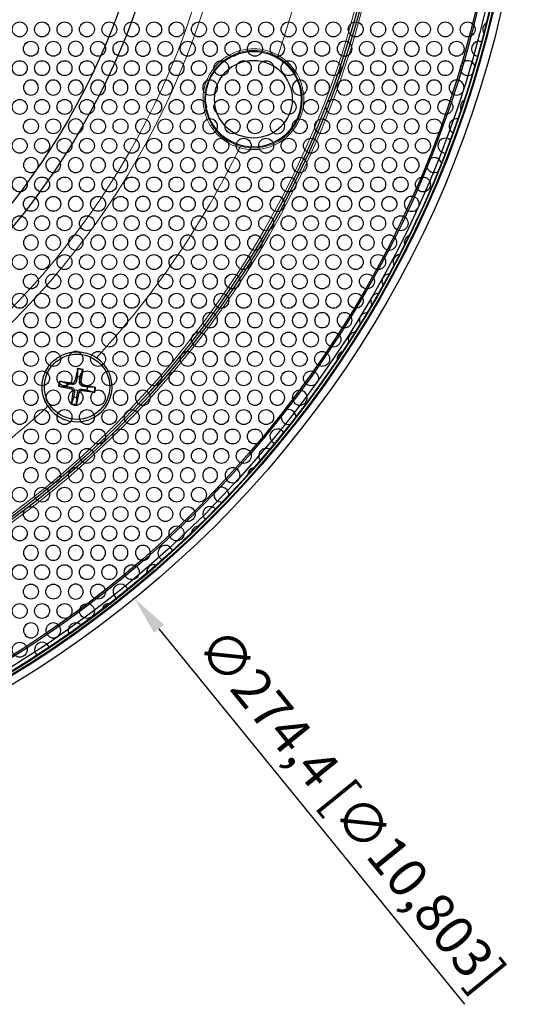
# Model space of a CAD drawing. Units: millimetres. Extents: x 59 to 505, y -182 to 422.
# Drawn here: x 268 to 333, y 126 to 252 of the extents above; entities that cross this region are included whole.
import ezdxf

# ---------------------------------------------------------------- set-up
doc = ezdxf.new("R2010")
doc.units = ezdxf.units.MM
doc.header["$LTSCALE"] = 2
for name, color, linetype, lineweight in [('Dimensions', 7, 'Continuous', 15), ('Dimensions @ 2.5', 7, 'Continuous', 15), ('Visible (ISO)', 7, 'Continuous', 25), ('Visible Narrow (ISO)', 7, 'Continuous', 15)]:
    doc.layers.add(name, color=color, linetype=linetype, lineweight=lineweight)
doc.styles.get("Standard").update_dxf_attribs({"font": 'arial.ttf'})
doc.dimstyles.new('Standard$3', dxfattribs={"dimtxt": 2, "dimasz": 2, "dimexe": 0.5, "dimexo": 0.5, "dimgap": 0.5, "dimtad": 1, "dimtxsty": 'Standard', "dimcen": 0, "dimadec": 0, "dimazin": 2, "dimtfac": 1, "dimtofl": 0, "dimtmove": 0, "dimatfit": 3, "dimfxl": 0, "dimtolj": 1, "dimtzin": 0, "dimarcsym": 0})

# ---------------------------------------------------------------- blocks, each defined once
blk = doc.blocks.new('*D17')
at = {"layer": 'Defpoints', "color": 0, "transparency": 16777216}
for p in [(109.67, 390.83), (282.83, 177.97)]:
    blk.add_point(p, dxfattribs=at)
at = {"layer": 'Dimensions', "color": 0, "lineweight": -2, "transparency": 16777216}
blk.add_line((325.3, 125.76), (285.98, 174.09), dxfattribs=at)
at = {"layer": 'Dimensions', "color": 0, "transparency": 16777216}
blk.add_solid([(286.63, 174.61), (285.34, 173.56), (282.83, 177.97)], dxfattribs=at)
at = {"layer": 'Dimensions', "color": 0, "transparency": 16777216, "insert": (310.74, 150.85), "char_height": 5, "attachment_point": 5, "rotation": 309.1272}
blk.add_mtext('\\A1;∅274,4 [∅10,803]', dxfattribs=at)

msp = doc.modelspace()

# ---------------------------------------------------------------- linework, layer by layer
for centre in [(268.071, 251.192), (270.951, 251.192), (273.831, 251.192), (276.711, 251.192), (279.591, 251.192), (282.471, 251.192), (285.351, 251.192), (288.231, 251.192), (291.111, 251.192), (293.991, 251.192), (296.871, 251.192), (299.751, 251.192), (302.631, 251.192), (305.511, 251.192), (308.391, 251.192), (311.271, 251.192), (314.151, 251.192), (317.031, 251.192), (319.911, 251.192), (322.791, 251.192), (325.671, 251.192), (269.511, 248.698), (272.391, 248.698), (278.151, 248.698), (281.031, 248.698), (286.791, 248.698), (289.671, 248.698), (295.431, 248.698), (298.311, 248.698), (304.071, 248.698), (306.951, 248.698), (312.711, 248.698), (315.591, 248.698), (321.351, 248.698), (324.231, 248.698), (268.071, 246.204), (270.951, 246.204), (273.831, 246.204), (276.711, 246.204), (279.591, 246.204), (282.471, 246.204), (285.351, 246.204), (288.231, 246.204), (291.111, 246.204), (293.991, 246.204), (296.871, 246.204), (299.751, 246.204), (302.631, 246.204), (305.511, 246.204), (308.391, 246.204), (311.271, 246.204), (314.151, 246.204), (317.031, 246.204), (319.911, 246.204), (322.791, 246.204), (268.071, 241.215), (270.951, 241.215), (273.831, 241.215), (276.711, 241.215), (279.591, 241.215), (282.471, 241.215), (285.351, 241.215), (288.231, 241.215), (291.111, 241.215), (293.991, 241.215), (296.871, 241.215), (299.751, 241.215), (302.631, 241.215), (305.511, 241.215), (308.391, 241.215), (311.271, 241.215), (314.151, 241.215), (317.031, 241.215), (319.911, 241.215), (322.791, 241.215), (269.511, 238.721), (272.391, 238.721), (278.151, 238.721), (281.031, 238.721), (286.791, 238.721), (289.671, 238.721), (295.431, 238.721), (298.311, 238.721), (304.071, 238.721), (306.951, 238.721), (312.711, 238.721), (315.591, 238.721), (321.351, 238.721), (268.071, 236.227), (270.951, 236.227), (273.831, 236.227), (276.711, 236.227), (279.591, 236.227), (282.471, 236.227), (285.351, 236.227), (288.231, 236.227), (291.111, 236.227), (293.991, 236.227), (296.871, 236.227), (299.751, 236.227), (302.631, 236.227), (305.511, 236.227), (308.391, 236.227), (311.271, 236.227), (314.151, 236.227), (317.031, 236.227), (319.911, 236.227), (268.071, 231.239), (270.951, 231.239), (273.831, 231.239), (276.711, 231.239), (279.591, 231.239), (282.471, 231.239), (285.351, 231.239), (288.231, 231.239), (291.111, 231.239), (293.991, 231.239), (296.871, 231.239), (299.751, 231.239), (302.631, 231.239), (305.511, 231.239), (308.391, 231.239), (311.271, 231.239), (314.151, 231.239), (317.031, 231.239), (319.911, 231.239), (269.511, 228.745), (272.391, 228.745), (278.151, 228.745), (281.031, 228.745), (286.791, 228.745), (289.671, 228.745), (295.431, 228.745), (298.311, 228.745), (304.071, 228.745), (306.951, 228.745), (312.711, 228.745), (315.591, 228.745), (268.071, 226.251), (270.951, 226.251), (273.831, 226.251), (276.711, 226.251), (279.591, 226.251), (282.471, 226.251), (285.351, 226.251), (288.231, 226.251), (291.111, 226.251), (293.991, 226.251), (296.871, 226.251), (299.751, 226.251), (302.631, 226.251), (305.511, 226.251), (308.391, 226.251), (311.271, 226.251), (314.151, 226.251), (317.031, 226.251), (268.071, 221.262), (270.951, 221.262), (273.831, 221.262), (276.711, 221.262), (279.591, 221.262), (282.471, 221.262), (285.351, 221.262), (288.231, 221.262), (291.111, 221.262), (293.991, 221.262), (296.871, 221.262), (299.751, 221.262), (302.631, 221.262), (305.511, 221.262), (308.391, 221.262), (311.271, 221.262), (314.151, 221.262), (269.511, 218.768), (272.391, 218.768), (278.151, 218.768), (281.031, 218.768), (286.791, 218.768), (289.671, 218.768), (295.431, 218.768), (298.311, 218.768), (304.071, 218.768), (306.951, 218.768), (312.711, 218.768), (268.071, 216.274), (270.951, 216.274), (273.831, 216.274), (276.711, 216.274), (279.591, 216.274), (282.471, 216.274), (285.351, 216.274), (288.231, 216.274), (291.111, 216.274), (293.991, 216.274), (296.871, 216.274), (299.751, 216.274), (302.631, 216.274), (305.511, 216.274), (308.391, 216.274), (311.271, 216.274), (268.071, 211.286), (270.951, 211.286), (273.831, 211.286), (276.711, 211.286), (279.591, 211.286), (282.471, 211.286), (285.351, 211.286), (288.231, 211.286), (291.111, 211.286), (293.991, 211.286), (296.871, 211.286), (299.751, 211.286), (302.631, 211.286), (305.511, 211.286), (308.391, 211.286), (269.511, 208.791), (272.391, 208.791), (278.151, 208.791), (281.031, 208.791), (286.791, 208.791), (289.671, 208.791), (295.431, 208.791), (298.311, 208.791), (304.071, 208.791), (306.951, 208.791), (268.071, 206.297), (270.951, 206.297), (273.831, 206.297), (276.711, 206.297), (279.591, 206.297), (282.471, 206.297), (285.351, 206.297), (288.231, 206.297), (291.111, 206.297), (293.991, 206.297), (296.871, 206.297), (299.751, 206.297), (302.631, 206.297), (305.511, 206.297), (268.071, 201.309), (270.951, 201.309), (273.831, 201.309), (276.711, 201.309), (279.591, 201.309), (282.471, 201.309), (285.351, 201.309), (288.231, 201.309), (291.111, 201.309), (293.991, 201.309), (296.871, 201.309), (299.751, 201.309), (269.511, 198.815), (272.391, 198.815), (278.151, 198.815), (281.031, 198.815), (286.791, 198.815), (289.671, 198.815), (295.431, 198.815), (298.311, 198.815), (268.071, 196.321), (270.951, 196.321), (273.831, 196.321), (276.711, 196.321), (279.591, 196.321), (282.471, 196.321), (285.351, 196.321), (288.231, 196.321), (291.111, 196.321), (293.991, 196.321), (296.871, 196.321), (268.071, 191.332), (270.951, 191.332), (273.831, 191.332), (276.711, 191.332), (279.591, 191.332), (282.471, 191.332), (285.351, 191.332), (288.231, 191.332), (291.111, 191.332), (269.511, 188.838), (272.391, 188.838), (278.151, 188.838), (281.031, 188.838), (286.791, 188.838), (289.671, 188.838), (268.071, 186.344), (270.951, 186.344), (273.831, 186.344), (276.711, 186.344), (279.591, 186.344), (282.471, 186.344), (285.351, 186.344), (288.231, 186.344), (268.071, 181.356), (270.951, 181.356), (273.831, 181.356), (276.711, 181.356), (279.591, 181.356), (282.471, 181.356), (269.511, 178.862), (272.391, 178.862), (278.151, 178.862), (268.071, 176.367), (270.951, 176.367), (273.831, 176.367), (276.711, 176.367), (268.071, 171.379)]:
    msp.add_circle(centre, 0.96)
for centre, start, end in [((328.551, 251.192), 115.15337, 216.66607), ((275.271, 248.698), 90, 270), ((275.271, 248.698), 270, 90), ((283.911, 248.698), 90, 270), ((283.911, 248.698), 270, 90), ((292.551, 248.698), 90, 270), ((292.551, 248.698), 270, 90), ((301.191, 248.698), 90, 270), ((301.191, 248.698), 270, 90), ((309.831, 248.698), 90, 270), ((309.831, 248.698), 270, 90), ((318.471, 248.698), 90, 270), ((318.471, 248.698), 270, 90), ((327.111, 248.698), 90, 263.88651), ((327.111, 248.698), 65.59295, 90), ((325.671, 246.204), 10.04254, 317.07152), ((269.511, 243.71), 0, 180), ((272.391, 243.71), 0, 180), ((275.271, 243.71), 90, 180), ((275.271, 243.71), 0, 90), ((278.151, 243.71), 0, 180), ((281.031, 243.71), 0, 180), ((283.911, 243.71), 90, 180), ((283.911, 243.71), 0, 90), ((286.791, 243.71), 0, 180), ((289.671, 243.71), 0, 180), ((292.551, 243.71), 90, 180), ((292.551, 243.71), 0, 90), ((295.431, 243.71), 0, 180), ((298.311, 243.71), 0, 180), ((301.191, 243.71), 90, 180), ((301.191, 243.71), 0, 90), ((304.071, 243.71), 0, 180), ((306.951, 243.71), 0, 180), ((309.831, 243.71), 90, 180), ((309.831, 243.71), 0, 90), ((312.711, 243.71), 0, 180), ((315.591, 243.71), 0, 180), ((318.471, 243.71), 90, 180), ((318.471, 243.71), 0, 90), ((321.351, 243.71), 0, 180), ((324.231, 243.71), 0, 180), ((269.511, 243.71), 180, 0), ((272.391, 243.71), 180, 0), ((275.271, 243.71), 180, 270), ((275.271, 243.71), 270, 0), ((278.151, 243.71), 180, 0), ((281.031, 243.71), 180, 0), ((283.911, 243.71), 180, 270), ((283.911, 243.71), 270, 0), ((286.791, 243.71), 180, 0), ((289.671, 243.71), 180, 0), ((292.551, 243.71), 180, 270), ((292.551, 243.71), 270, 0), ((295.431, 243.71), 180, 0), ((298.311, 243.71), 180, 0), ((301.191, 243.71), 180, 270), ((301.191, 243.71), 270, 0), ((304.071, 243.71), 180, 0), ((306.951, 243.71), 180, 0), ((309.831, 243.71), 180, 270), ((309.831, 243.71), 270, 0), ((312.711, 243.71), 180, 0), ((315.591, 243.71), 180, 0), ((318.471, 243.71), 180, 270), ((318.471, 243.71), 270, 0), ((321.351, 243.71), 180, 0), ((324.231, 243.71), 180, 0), ((325.671, 241.215), 113.18812, 209.90683), ((275.271, 238.721), 90, 270), ((275.271, 238.721), 270, 90), ((283.911, 238.721), 90, 270), ((283.911, 238.721), 270, 90), ((292.551, 238.721), 90, 270), ((292.551, 238.721), 270, 90), ((301.191, 238.721), 90, 270), ((301.191, 238.721), 270, 90), ((309.831, 238.721), 90, 270), ((309.831, 238.721), 270, 90), ((318.471, 238.721), 90, 270), ((318.471, 238.721), 270, 90), ((324.231, 238.721), 75.86452, 244.85078), ((322.791, 236.227), 44.75872, 273.55874), ((269.511, 233.733), 0, 180), ((272.391, 233.733), 0, 180), ((275.271, 233.733), 90, 180), ((275.271, 233.733), 0, 90), ((278.151, 233.733), 0, 180), ((281.031, 233.733), 0, 180), ((283.911, 233.733), 90, 180), ((283.911, 233.733), 0, 90), ((286.791, 233.733), 0, 180), ((289.671, 233.733), 0, 180), ((292.551, 233.733), 90, 180), ((292.551, 233.733), 0, 90), ((295.431, 233.733), 0, 180), ((298.311, 233.733), 0, 180), ((301.191, 233.733), 90, 180), ((301.191, 233.733), 0, 90), ((304.071, 233.733), 0, 180), ((306.951, 233.733), 0, 180), ((309.831, 233.733), 90, 180), ((309.831, 233.733), 0, 90), ((312.711, 233.733), 0, 180), ((315.591, 233.733), 0, 180), ((318.471, 233.733), 90, 180), ((318.471, 233.733), 0, 90), ((321.351, 233.733), 8.47352, 180), ((269.511, 233.733), 180, 0), ((272.391, 233.733), 180, 0), ((275.271, 233.733), 180, 270), ((275.271, 233.733), 270, 0), ((278.151, 233.733), 180, 0), ((281.031, 233.733), 180, 0), ((283.911, 233.733), 180, 270), ((283.911, 233.733), 270, 0), ((286.791, 233.733), 180, 0), ((289.671, 233.733), 180, 0), ((292.551, 233.733), 180, 270), ((292.551, 233.733), 270, 0), ((295.431, 233.733), 180, 0), ((298.311, 233.733), 180, 0), ((301.191, 233.733), 180, 270), ((301.191, 233.733), 270, 0), ((304.071, 233.733), 180, 0), ((306.951, 233.733), 180, 0), ((309.831, 233.733), 180, 270), ((309.831, 233.733), 270, 0), ((312.711, 233.733), 180, 0), ((315.591, 233.733), 180, 0), ((318.471, 233.733), 180, 270), ((318.471, 233.733), 270, 0), ((321.351, 233.733), 180, 307.42981), ((275.271, 228.745), 90, 270), ((275.271, 228.745), 270, 90), ((283.911, 228.745), 90, 270), ((283.911, 228.745), 270, 90), ((292.551, 228.745), 90, 270), ((292.551, 228.745), 270, 90), ((301.191, 228.745), 90, 270), ((301.191, 228.745), 270, 90), ((309.831, 228.745), 90, 270), ((309.831, 228.745), 270, 90), ((318.471, 228.745), 90, 270), ((318.471, 228.745), 270, 90), ((319.911, 226.251), 127.33165, 182.29955), ((269.511, 223.756), 0, 180), ((272.391, 223.756), 0, 180), ((275.271, 223.756), 90, 180), ((275.271, 223.756), 0, 90), ((278.151, 223.756), 0, 180), ((281.031, 223.756), 0, 180), ((283.911, 223.756), 90, 180), ((283.911, 223.756), 0, 90), ((286.791, 223.756), 0, 180), ((289.671, 223.756), 0, 180), ((292.551, 223.756), 90, 180), ((292.551, 223.756), 0, 90), ((295.431, 223.756), 0, 180), ((298.311, 223.756), 0, 180), ((301.191, 223.756), 90, 180), ((301.191, 223.756), 0, 90), ((304.071, 223.756), 0, 180), ((306.951, 223.756), 0, 180), ((309.831, 223.756), 90, 180), ((309.831, 223.756), 0, 90), ((312.711, 223.756), 0, 180), ((315.591, 223.756), 0, 180), ((318.471, 223.756), 105.51866, 180), ((269.511, 223.756), 180, 0), ((272.391, 223.756), 180, 0), ((275.271, 223.756), 180, 270), ((275.271, 223.756), 270, 0), ((278.151, 223.756), 180, 0), ((281.031, 223.756), 180, 0), ((283.911, 223.756), 180, 270), ((283.911, 223.756), 270, 0), ((286.791, 223.756), 180, 0), ((289.671, 223.756), 180, 0), ((292.551, 223.756), 180, 270), ((292.551, 223.756), 270, 0), ((295.431, 223.756), 180, 0), ((298.311, 223.756), 180, 0), ((301.191, 223.756), 180, 270), ((301.191, 223.756), 270, 0), ((304.071, 223.756), 180, 0), ((306.951, 223.756), 180, 0), ((309.831, 223.756), 180, 270), ((309.831, 223.756), 270, 0), ((312.711, 223.756), 180, 0), ((315.591, 223.756), 180, 0), ((318.471, 223.756), 180, 201.70207), ((317.031, 221.262), 93.14942, 211.65442), ((275.271, 218.768), 90, 270), ((275.271, 218.768), 270, 90), ((283.911, 218.768), 90, 270), ((283.911, 218.768), 270, 90), ((292.551, 218.768), 90, 270), ((292.551, 218.768), 270, 90), ((301.191, 218.768), 90, 270), ((301.191, 218.768), 270, 90), ((309.831, 218.768), 90, 270), ((309.831, 218.768), 270, 90), ((315.591, 218.768), 85.86833, 216.51435), ((314.151, 216.274), 82.74333, 217.21605), ((269.511, 213.78), 0, 180), ((272.391, 213.78), 0, 180), ((275.271, 213.78), 90, 180), ((275.271, 213.78), 0, 90), ((278.151, 213.78), 0, 180), ((281.031, 213.78), 0, 180), ((283.911, 213.78), 90, 180), ((283.911, 213.78), 0, 90), ((286.791, 213.78), 0, 180), ((289.671, 213.78), 0, 180), ((292.551, 213.78), 90, 180), ((292.551, 213.78), 0, 90), ((295.431, 213.78), 0, 180), ((298.311, 213.78), 0, 180), ((301.191, 213.78), 90, 180), ((301.191, 213.78), 0, 90), ((304.071, 213.78), 0, 180), ((306.951, 213.78), 0, 180), ((309.831, 213.78), 90, 180), ((309.831, 213.78), 0, 90), ((312.711, 213.78), 83.57881, 180), ((269.511, 213.78), 180, 0), ((272.391, 213.78), 180, 0), ((275.271, 213.78), 180, 270), ((275.271, 213.78), 270, 0), ((278.151, 213.78), 180, 0), ((281.031, 213.78), 180, 0), ((283.911, 213.78), 180, 270), ((283.911, 213.78), 270, 0), ((286.791, 213.78), 180, 0), ((289.671, 213.78), 180, 0), ((292.551, 213.78), 180, 270), ((292.551, 213.78), 270, 0), ((295.431, 213.78), 180, 0), ((298.311, 213.78), 180, 0), ((301.191, 213.78), 180, 270), ((301.191, 213.78), 270, 0), ((304.071, 213.78), 180, 0), ((306.951, 213.78), 180, 0), ((309.831, 213.78), 180, 270), ((309.831, 213.78), 270, 0), ((312.711, 213.78), 180, 213.95731), ((311.271, 211.286), 88.58776, 206.5273), ((275.271, 208.791), 90, 270), ((275.271, 208.791), 270, 90), ((283.911, 208.791), 90, 270), ((283.911, 208.791), 270, 90), ((292.551, 208.791), 90, 270), ((292.551, 208.791), 270, 90), ((301.191, 208.791), 90, 270), ((301.191, 208.791), 270, 90), ((309.831, 208.791), 98.74731, 193.95105), ((308.391, 206.297), 118.7251, 171.56303), ((269.511, 203.803), 0, 180), ((272.391, 203.803), 0, 180), ((275.271, 203.803), 90, 180), ((275.271, 203.803), 0, 90), ((278.151, 203.803), 0, 180), ((281.031, 203.803), 0, 180), ((283.911, 203.803), 90, 180), ((283.911, 203.803), 0, 90), ((286.791, 203.803), 0, 180), ((289.671, 203.803), 0, 180), ((292.551, 203.803), 90, 180), ((292.551, 203.803), 0, 90), ((295.431, 203.803), 0, 180), ((298.311, 203.803), 0, 180), ((301.191, 203.803), 90, 180), ((301.191, 203.803), 0, 90), ((304.071, 203.803), 0, 180), ((269.511, 203.803), 180, 0), ((272.391, 203.803), 180, 0), ((275.271, 203.803), 180, 270), ((275.271, 203.803), 270, 0), ((278.151, 203.803), 180, 0), ((281.031, 203.803), 180, 0), ((283.911, 203.803), 180, 270), ((283.911, 203.803), 270, 0), ((286.791, 203.803), 180, 0), ((289.671, 203.803), 180, 0), ((292.551, 203.803), 180, 270), ((292.551, 203.803), 270, 0), ((295.431, 203.803), 180, 0), ((298.311, 203.803), 180, 0), ((301.191, 203.803), 180, 270), ((301.191, 203.803), 270, 0), ((304.071, 203.803), 180, 0), ((302.631, 201.309), 354.07735, 289.93815), ((275.271, 198.815), 90, 270), ((275.271, 198.815), 270, 90), ((283.911, 198.815), 90, 270), ((283.911, 198.815), 270, 90), ((292.551, 198.815), 90, 270), ((292.551, 198.815), 270, 90), ((301.191, 198.815), 90, 254.19276), ((301.191, 198.815), 27.40912, 90), ((299.751, 196.321), 56.15211, 223.05251), ((269.511, 193.827), 0, 180), ((269.511, 193.827), 180, 0), ((272.391, 193.827), 0, 180), ((272.391, 193.827), 180, 0), ((275.271, 193.827), 90, 180), ((275.271, 193.827), 180, 270), ((275.271, 193.827), 0, 90), ((275.271, 193.827), 270, 0), ((278.151, 193.827), 0, 180), ((278.151, 193.827), 180, 0), ((281.031, 193.827), 0, 180), ((281.031, 193.827), 180, 0), ((283.911, 193.827), 90, 180), ((283.911, 193.827), 180, 270), ((283.911, 193.827), 0, 90), ((283.911, 193.827), 270, 0), ((286.791, 193.827), 0, 180), ((286.791, 193.827), 180, 0), ((289.671, 193.827), 0, 180), ((289.671, 193.827), 180, 0), ((292.551, 193.827), 90, 180), ((292.551, 193.827), 180, 270), ((292.551, 193.827), 0, 90), ((292.551, 193.827), 270, 0), ((295.431, 193.827), 0, 180), ((295.431, 193.827), 180, 0), ((298.311, 193.827), 91.61112, 180), ((298.311, 193.827), 180, 185.2145), ((293.991, 191.332), 345.79405, 287.0122), ((275.271, 188.838), 90, 270), ((275.271, 188.838), 270, 90), ((283.911, 188.838), 90, 270), ((283.911, 188.838), 270, 90), ((292.551, 188.838), 90, 232.88222), ((292.551, 188.838), 37.55947, 90), ((291.111, 186.344), 85.3583, 182.74429), ((269.511, 183.85), 0, 180), ((269.511, 183.85), 180, 0), ((272.391, 183.85), 0, 180), ((272.391, 183.85), 180, 0), ((275.271, 183.85), 90, 180), ((275.271, 183.85), 180, 270), ((275.271, 183.85), 0, 90), ((275.271, 183.85), 270, 0), ((278.151, 183.85), 0, 180), ((278.151, 183.85), 180, 0), ((281.031, 183.85), 0, 180), ((281.031, 183.85), 180, 0), ((283.911, 183.85), 90, 180), ((283.911, 183.85), 180, 270), ((283.911, 183.85), 0, 90), ((283.911, 183.85), 270, 0), ((286.791, 183.85), 11.29132, 180), ((286.791, 183.85), 180, 252.71221), ((285.351, 181.356), 67.28401, 194.41527), ((275.271, 178.862), 90, 270), ((275.271, 178.862), 270, 90), ((281.031, 178.862), 12.63837, 244.91298), ((279.591, 176.367), 79.88078, 175.41574), ((269.511, 173.873), 0, 180), ((272.391, 173.873), 0, 180), ((275.271, 173.873), 90, 180), ((275.271, 173.873), 39.91488, 90), ((269.511, 173.873), 180, 0), ((272.391, 173.873), 180, 0), ((275.271, 173.873), 180, 211.21103), ((270.951, 171.379), 13.98707, 232.93847)]:
    msp.add_arc(centre, 0.96, start, end)
at = {"layer": 'Visible (ISO)'}
for p, q in [((275.523, 207.59), (275.173, 205.969)), ((276.167, 207.478), (275.949, 205.833)), ((273.06, 205.292), (274.681, 204.941)), ((273.172, 205.935), (274.817, 205.718)), ((277.821, 205.127), (276.2, 205.477)), ((274.715, 202.941), (274.932, 204.585)), ((275.358, 202.829), (275.709, 204.45)), ((277.709, 204.483), (276.065, 204.701))]:
    msp.add_line(p, q, dxfattribs=at)
for centre, radius in [((196.25, 284.4), 137.2), ((196.25, 284.4), 136.2), ((196.25, 284.4), 136.1), ((196.25, 284.4), 135.7), ((196.25, 284.4), 135.2), ((196.25, 284.4), 134.2), ((196.25, 284.4), 134), ((196.25, 284.4), 119.5), ((196.25, 284.4), 119.2), ((196.25, 284.4), 92), ((196.25, 284.4), 90), ((196.25, 284.4), 77.002), ((298.108, 242.209), 6.15), ((298.108, 242.209), 5), ((275.441, 205.209), 4.2)]:
    msp.add_circle(centre, radius, dxfattribs=at)
for centre, radius, start, end in [((275.441, 205.209), 4.5, 213.72302, 56.27698), ((275.441, 205.209), 1.366, 71.55872, 88.70728), ((275.441, 205.209), 1.366, 161.55872, 178.70728), ((274.859, 206.036), 0.321, 262.46479, 347.8012), ((276.268, 205.791), 0.321, 172.46479, 257.8012), ((274.614, 204.628), 0.321, 352.46479, 77.8012), ((276.022, 204.382), 0.321, 82.46479, 167.8012), ((275.441, 205.209), 1.366, 341.55872, 358.70728), ((275.441, 205.209), 1.366, 251.55872, 268.70728)]:
    msp.add_arc(centre, radius, start, end, dxfattribs=at)
for points, knots in [([(271.698, 202.711), (271.499, 203.009), (271.336, 203.329), (271.031, 204.167), (270.938, 204.696), (270.943, 205.813), (271.059, 206.391), (271.413, 207.246), (271.579, 207.545), (271.93, 208.037), (272.102, 208.238), (272.48, 208.609), (272.686, 208.778), (273.199, 209.128), (273.516, 209.293), (274.409, 209.63), (275.006, 209.728), (276.196, 209.685), (276.778, 209.547), (277.533, 209.201), (277.741, 209.084), (277.939, 208.952)], [-2.0381622, -2.0381622, -2.0381622, -2.0381622, -1.9304169, -1.9304169, -1.7705263, -1.7705263, -1.5950913, -1.5950913, -1.4929347, -1.4929347, -1.4136569, -1.4136569, -1.334055, -1.334055, -1.2272649, -1.2272649, -1.0473636, -1.0473636, -0.8698017, -0.8698017, -0.7981279, -0.7981279, -0.7981279, -0.7981279]), ([(275.504, 207.472), (275.504, 207.478), (275.505, 207.487), (275.508, 207.508), (275.51, 207.524), (275.516, 207.554), (275.52, 207.573), (275.523, 207.59)], [0.045256175, 0.045256175, 0.045256175, 0.045256175, 0.049220648, 0.049220648, 0.054133714, 0.054133714, 0.059116661, 0.059116661, 0.059116661, 0.059116661]), ([(276.167, 207.478), (276.164, 207.461), (276.162, 207.442), (276.156, 207.412), (276.153, 207.396), (276.149, 207.375), (276.147, 207.367), (276.145, 207.361)], [0.019828007, 0.019828007, 0.019828007, 0.019828007, 0.024810953, 0.024810953, 0.02972402, 0.02972402, 0.033688492, 0.033688492, 0.033688492, 0.033688492]), ([(273.178, 205.273), (273.172, 205.273), (273.163, 205.274), (273.142, 205.277), (273.126, 205.279), (273.096, 205.285), (273.077, 205.288), (273.06, 205.292)], [0.045256175, 0.045256175, 0.045256175, 0.045256175, 0.049220648, 0.049220648, 0.054133714, 0.054133714, 0.059116661, 0.059116661, 0.059116661, 0.059116661]), ([(273.172, 205.935), (273.189, 205.933), (273.208, 205.93), (273.238, 205.925), (273.254, 205.922), (273.275, 205.918), (273.283, 205.915), (273.289, 205.914)], [0.019828007, 0.019828007, 0.019828007, 0.019828007, 0.024810953, 0.024810953, 0.02972402, 0.02972402, 0.033688492, 0.033688492, 0.033688492, 0.033688492]), ([(275.362, 205.928), (275.353, 205.88), (275.339, 205.833), (275.302, 205.758), (275.28, 205.723), (275.226, 205.658), (275.194, 205.629), (275.129, 205.583), (275.09, 205.563), (275.012, 205.534), (274.971, 205.525), (274.889, 205.516), (274.839, 205.518), (274.791, 205.526)], [-0.092234425, -0.092234425, -0.092234425, -0.092234425, -0.077162855, -0.077162855, -0.065101715, -0.065101715, -0.053040574, -0.053040574, -0.040979434, -0.040979434, -0.028918293, -0.028918293, -0.013846723, -0.013846723, -0.013846723, -0.013846723]), ([(276.159, 205.288), (276.111, 205.297), (276.064, 205.311), (275.989, 205.348), (275.954, 205.37), (275.89, 205.424), (275.86, 205.456), (275.814, 205.521), (275.794, 205.56), (275.765, 205.638), (275.756, 205.679), (275.747, 205.761), (275.749, 205.811), (275.757, 205.859)], [-0.092234425, -0.092234425, -0.092234425, -0.092234425, -0.077162855, -0.077162855, -0.065101715, -0.065101715, -0.053040574, -0.053040574, -0.040979434, -0.040979434, -0.028918293, -0.028918293, -0.013846723, -0.013846723, -0.013846723, -0.013846723]), ([(274.722, 205.131), (274.77, 205.122), (274.817, 205.107), (274.892, 205.071), (274.927, 205.049), (274.992, 204.995), (275.021, 204.963), (275.067, 204.897), (275.087, 204.859), (275.116, 204.781), (275.125, 204.74), (275.134, 204.657), (275.132, 204.608), (275.124, 204.56)], [-0.092234425, -0.092234425, -0.092234425, -0.092234425, -0.077162855, -0.077162855, -0.065101715, -0.065101715, -0.053040574, -0.053040574, -0.040979434, -0.040979434, -0.028918293, -0.028918293, -0.013846723, -0.013846723, -0.013846723, -0.013846723]), ([(275.519, 204.491), (275.528, 204.539), (275.543, 204.586), (275.579, 204.661), (275.601, 204.696), (275.655, 204.76), (275.687, 204.79), (275.753, 204.836), (275.791, 204.856), (275.869, 204.885), (275.91, 204.894), (275.993, 204.903), (276.042, 204.901), (276.09, 204.893)], [-0.092234425, -0.092234425, -0.092234425, -0.092234425, -0.077162855, -0.077162855, -0.065101715, -0.065101715, -0.053040574, -0.053040574, -0.040979434, -0.040979434, -0.028918293, -0.028918293, -0.013846723, -0.013846723, -0.013846723, -0.013846723]), ([(277.709, 204.483), (277.692, 204.486), (277.673, 204.488), (277.643, 204.494), (277.627, 204.497), (277.607, 204.501), (277.598, 204.503), (277.592, 204.505)], [0.019828007, 0.019828007, 0.019828007, 0.019828007, 0.024810953, 0.024810953, 0.02972402, 0.02972402, 0.033688492, 0.033688492, 0.033688492, 0.033688492]), ([(277.703, 205.146), (277.71, 205.146), (277.718, 205.145), (277.739, 205.142), (277.755, 205.14), (277.785, 205.134), (277.805, 205.13), (277.821, 205.127)], [0.045256175, 0.045256175, 0.045256175, 0.045256175, 0.049220648, 0.049220648, 0.054133714, 0.054133714, 0.059116661, 0.059116661, 0.059116661, 0.059116661]), ([(274.715, 202.941), (274.717, 202.958), (274.72, 202.977), (274.725, 203.007), (274.728, 203.023), (274.732, 203.043), (274.735, 203.052), (274.736, 203.058)], [0.019828007, 0.019828007, 0.019828007, 0.019828007, 0.024810953, 0.024810953, 0.02972402, 0.02972402, 0.033688492, 0.033688492, 0.033688492, 0.033688492]), ([(275.377, 202.947), (275.377, 202.94), (275.376, 202.932), (275.373, 202.911), (275.371, 202.895), (275.365, 202.865), (275.362, 202.845), (275.358, 202.829)], [0.045256175, 0.045256175, 0.045256175, 0.045256175, 0.049220648, 0.049220648, 0.054133714, 0.054133714, 0.059116661, 0.059116661, 0.059116661, 0.059116661])]:
    msp.add_open_spline(points, degree=3, knots=knots, dxfattribs=at)
for points, weights in [([(275.471, 206.575), (275.4, 206.151), (275.362, 205.928)], [1, 1.37807048573, 1.70807025304]), ([(275.504, 207.472), (275.484, 206.912), (275.471, 206.575)], [1.06292760212, 1.12947066459, 1.1264499041]), ([(275.757, 205.859), (275.797, 206.082), (275.873, 206.505)], [1.70807025304, 1.37807048573, 1]), ([(275.873, 206.505), (275.975, 206.827), (276.145, 207.361)], [1.12644990405, 1.12947066454, 1.0629276021]), ([(273.178, 205.273), (273.738, 205.253), (274.075, 205.24)], [1.06292760508, 1.12947067151, 1.12644991134]), ([(274.145, 205.641), (273.823, 205.744), (273.289, 205.914)], [1.12644990727, 1.12947066762, 1.06292760342]), ([(274.075, 205.24), (274.499, 205.169), (274.722, 205.131)], [1, 1.37807048573, 1.70807025304]), ([(274.791, 205.526), (274.568, 205.565), (274.145, 205.641)], [1.70807025304, 1.37807048573, 1]), ([(276.806, 205.179), (276.382, 205.25), (276.159, 205.288)], [1, 1.37807048573, 1.70807025304]), ([(275.124, 204.56), (275.085, 204.337), (275.009, 203.914)], [1.70807025304, 1.37807048573, 1]), ([(275.41, 203.844), (275.481, 204.268), (275.519, 204.491)], [1, 1.37807048573, 1.70807025304]), ([(276.09, 204.893), (276.313, 204.853), (276.736, 204.777)], [1.70807025304, 1.37807048573, 1]), ([(276.736, 204.777), (277.058, 204.675), (277.592, 204.505)], [1.12644990727, 1.12947066762, 1.06292760342]), ([(277.703, 205.146), (277.143, 205.166), (276.806, 205.179)], [1.06292760508, 1.12947067151, 1.12644991134]), ([(275.009, 203.914), (274.906, 203.592), (274.736, 203.058)], [1.12644991354, 1.12947067361, 1.06292760598]), ([(275.377, 202.947), (275.397, 203.507), (275.41, 203.844)], [1.06292760341, 1.12947066761, 1.12644990726])]:
    msp.add_rational_spline(points, weights, degree=2, dxfattribs=at)
at = {"layer": 'Visible Narrow (ISO)'}
for p, q in [((292.109, 244.694), (292.34, 244.598)), ((296.349, 235.967), (296.403, 236.159)), ((274.817, 205.718), (274.791, 205.526)), ((275.173, 205.969), (275.362, 205.928)), ((275.949, 205.833), (275.757, 205.859)), ((276.2, 205.477), (276.159, 205.288)), ((274.681, 204.941), (274.722, 205.131)), ((274.932, 204.585), (275.124, 204.56)), ((275.709, 204.45), (275.519, 204.491)), ((276.065, 204.701), (276.09, 204.893))]:
    msp.add_line(p, q, dxfattribs=at)
for radius in [135.8, 119.8, 118.9, 100.21, 98.906]:
    msp.add_circle((196.25, 284.4), radius, dxfattribs=at)
for centre, radius, start, end in [((196.25, 284.4), 111.2, 340.81994, 19.18006), ((298.108, 242.209), 6.485, 254.26036, 60.73965), ((298.108, 242.209), 6.285, 254.26037, 60.73962), ((196.25, 284.4), 111.2, 317.27446, 334.18007), ((275.441, 205.209), 2.264, 71.87618, 88.38981), ((275.441, 205.209), 2.382, 72.25069, 88.01531), ((275.441, 205.209), 2.382, 162.25069, 178.01531), ((275.441, 205.209), 2.264, 161.87618, 178.38981), ((275.441, 205.209), 2.264, 341.87618, 358.38981), ((275.441, 205.209), 2.382, 342.25069, 358.01531), ((196.25, 284.4), 111.2, 295.81994, 312.72554), ((275.441, 205.209), 2.382, 252.25069, 268.01531), ((275.441, 205.209), 2.264, 251.87618, 268.38981)]:
    msp.add_arc(centre, radius, start, end, dxfattribs=at)
msp.add_ellipse((301.277, 247.866), major_axis=(-0.098, -0.174), ratio=0.0000111, start_param=4.7110676, end_param=6.2039406, dxfattribs=at)
for points, knots in [([(301.277, 247.867), (300.798, 248.135), (300.304, 248.334), (299.79, 248.47), (299.275, 248.607), (298.74, 248.681), (298.21, 248.689), (297.679, 248.697), (297.153, 248.639), (296.641, 248.519), (296.129, 248.398), (295.632, 248.215), (295.166, 247.977), (294.7, 247.739), (294.266, 247.447), (293.872, 247.103), (293.478, 246.76), (293.125, 246.366), (292.834, 245.959), (292.543, 245.552), (292.315, 245.131), (292.13, 244.685)], [0, 0, 0, 0, 0.1428571, 0.1428571, 0.1428571, 0.2857143, 0.2857143, 0.2857143, 0.4285714, 0.4285714, 0.4285714, 0.5714286, 0.5714286, 0.5714286, 0.7142857, 0.7142857, 0.7142857, 0.8571429, 0.8571429, 0.8571429, 1, 1, 1, 1]), ([(301.18, 247.692), (300.897, 247.851), (300.603, 247.987), (300.301, 248.098), (300.116, 248.167), (299.927, 248.227), (299.737, 248.278), (299.364, 248.377), (298.984, 248.44), (298.603, 248.469), (298.473, 248.478), (298.343, 248.484), (298.213, 248.485), (297.768, 248.49), (297.324, 248.448), (296.891, 248.359), (296.827, 248.346), (296.764, 248.332), (296.701, 248.317), (296.208, 248.2), (295.729, 248.023), (295.28, 247.792), (294.831, 247.56), (294.413, 247.276), (294.033, 246.946), (293.985, 246.905), (293.938, 246.862), (293.892, 246.82), (293.568, 246.521), (293.277, 246.187), (293.029, 245.839), (292.958, 245.738), (292.889, 245.635), (292.825, 245.532), (292.635, 245.228), (292.475, 244.915), (292.343, 244.597)], [0, 0, 0, 0, 0.0883998, 0.0883998, 0.0883998, 0.1428571, 0.1428571, 0.1428571, 0.249372, 0.249372, 0.249372, 0.2857143, 0.2857143, 0.2857143, 0.4103338, 0.4103338, 0.4103338, 0.4285714, 0.4285714, 0.4285714, 0.5714286, 0.5714286, 0.5714286, 0.7142857, 0.7142857, 0.7142857, 0.7321676, 0.7321676, 0.7321676, 0.8571429, 0.8571429, 0.8571429, 0.8933986, 0.8933986, 0.8933986, 1, 1, 1, 1]), ([(292.13, 244.685), (291.932, 244.207), (291.795, 243.721), (291.716, 243.218), (291.637, 242.715), (291.616, 242.194), (291.657, 241.679), (291.698, 241.165), (291.801, 240.657), (291.964, 240.164), (292.127, 239.672), (292.351, 239.196), (292.628, 238.754), (292.905, 238.312), (293.236, 237.903), (293.616, 237.538), (293.995, 237.172), (294.424, 236.85), (294.882, 236.585), (295.339, 236.321), (295.825, 236.115), (296.349, 235.967)], [0, 0, 0, 0, 0.1428571, 0.1428571, 0.1428571, 0.2857143, 0.2857143, 0.2857143, 0.4285714, 0.4285714, 0.4285714, 0.5714286, 0.5714286, 0.5714286, 0.7142857, 0.7142857, 0.7142857, 0.8571429, 0.8571429, 0.8571429, 1, 1, 1, 1]), ([(292.343, 244.597), (292.153, 244.139), (292.017, 243.658), (291.939, 243.167), (291.862, 242.676), (291.842, 242.175), (291.882, 241.679), (291.921, 241.183), (292.019, 240.692), (292.175, 240.216), (292.332, 239.741), (292.546, 239.282), (292.813, 238.855), (293.079, 238.428), (293.397, 238.033), (293.761, 237.68), (294.125, 237.327), (294.536, 237.016), (294.98, 236.759), (295.425, 236.503), (295.904, 236.3), (296.403, 236.159)], [0, 0, 0, 0, 0.1428571, 0.1428571, 0.1428571, 0.2857143, 0.2857143, 0.2857143, 0.4285714, 0.4285714, 0.4285714, 0.5714286, 0.5714286, 0.5714286, 0.7142857, 0.7142857, 0.7142857, 0.8571429, 0.8571429, 0.8571429, 1, 1, 1, 1])]:
    msp.add_open_spline(points, degree=3, knots=knots, dxfattribs=at)

# ---------------------------------------------------------------- dimensions: what is measured, and where the dimension line sits
at = {"layer": 'Dimensions @ 2.5'}
dim = msp.add_diameter_dim_2p(p1=(109.671, 390.833), p2=(282.829, 177.967), dimstyle='Standard$3', override={"dimscale": 2.5, "dimtix": 0, "dimtofl": 0, "dimtmove": 0, "dimatfit": 3}, dxfattribs=at)
dim.commit()
dim.dimension.update_dxf_attribs({"geometry": '*D17', "text_midpoint": (307.218, 147.987)})

doc.saveas('drawing.dxf')
